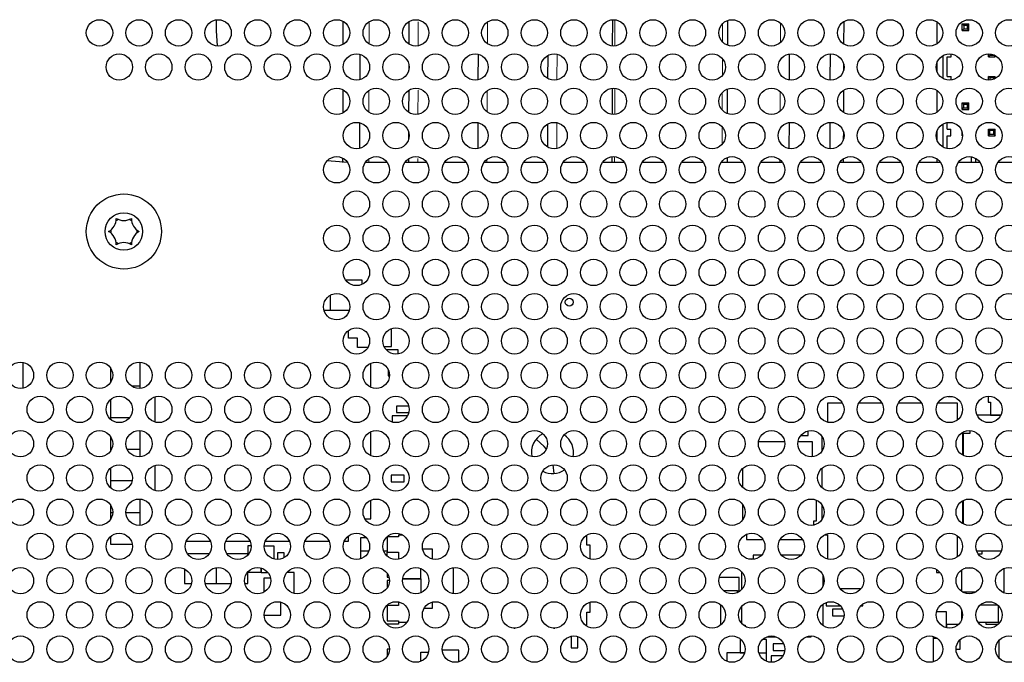
# Model space of a CAD drawing. Units: millimetres. Extents: x 0 to 415, y 0 to 297.
# Drawn here: x 121 to 146, y 81 to 97 of the extents above; entities that cross this region are included whole.
import ezdxf

# ---------------------------------------------------------------- set-up
doc = ezdxf.new("R2010")
doc.units = ezdxf.units.MM

msp = doc.modelspace()

# ---------------------------------------------------------------- linework, layer by layer
at = {"color": 7, "linetype": 'Continuous', "lineweight": 30}
for p, q in [((125.9879, 97.1012), (125.9879, 97.3844)), ((129.1876, 97.3463), (129.1857, 96.7596)), ((130.8564, 97.3391), (130.8545, 96.7691)), ((136.0017, 97.3858), (135.9996, 96.7214)), ((138.9201, 96.7382), (138.9222, 97.3695)), ((141.8544, 97.3379), (141.8526, 96.7703)), ((144.2192, 96.7802), (144.2195, 97.3265)), ((144.8527, 97.1164), (144.8529, 97.2831)), ((144.8527, 97.1164), (144.8894, 97.1531)), ((144.8529, 97.2831), (144.8895, 97.2464)), ((144.8529, 97.2831), (145.0195, 97.283)), ((144.8895, 97.2464), (144.8894, 97.1531)), ((144.8894, 97.1531), (144.9828, 97.153)), ((144.8895, 97.2464), (144.9828, 97.2464)), ((144.9828, 97.2464), (145.0195, 97.283)), ((144.9828, 97.153), (144.9828, 97.2464)), ((145.0194, 97.1163), (144.9828, 97.153)), ((145.0194, 97.1163), (145.0195, 97.283)), ((126.0096, 96.7207), (125.9879, 97.1012)), ((144.8527, 97.1164), (145.0194, 97.1163)), ((129.6134, 96.5098), (129.6113, 95.8646)), ((132.6037, 96.5122), (132.6015, 95.8623)), ((134.367, 96.4792), (134.3651, 95.8968)), ((140.4833, 95.8572), (140.4854, 96.518)), ((141.5155, 95.8544), (141.5177, 96.5206)), ((144.3687, 95.8949), (144.369, 96.4803)), ((144.4687, 95.945), (144.469, 96.445)), ((144.469, 96.445), (144.569, 96.4449)), ((144.569, 96.4449), (144.569, 96.5183)), ((145.519, 96.4494), (145.519, 96.5207)), ((145.519, 96.4494), (145.5557, 96.486)), ((145.519, 96.4494), (145.6857, 96.4493)), ((145.5557, 96.486), (145.5557, 96.5197)), ((145.5557, 96.486), (145.649, 96.4859)), ((145.649, 96.4859), (145.649, 96.4982)), ((145.649, 96.4859), (145.6857, 96.4493)), ((145.6857, 96.4493), (145.6857, 96.4813)), ((130.8528, 96.2636), (130.8523, 96.1092)), ((141.8509, 96.2714), (141.8504, 96.1015)), ((144.2188, 96.0638), (144.2189, 96.3115)), ((144.4687, 95.945), (144.5687, 95.9449)), ((144.5686, 95.8566), (144.5687, 95.9449)), ((145.5186, 95.8543), (145.5187, 95.9494)), ((145.5553, 95.9127), (145.5187, 95.9494)), ((145.5187, 95.9494), (145.6854, 95.9493)), ((145.5553, 95.8552), (145.5553, 95.9127)), ((145.6487, 95.9126), (145.5553, 95.9127)), ((145.6486, 95.8766), (145.6487, 95.9126)), ((145.6487, 95.9126), (145.6854, 95.9493)), ((145.6853, 95.8934), (145.6854, 95.9493)), ((135.996, 95.6519), (135.9938, 94.9886)), ((129.1819, 95.616), (129.1799, 95.0233)), ((130.8507, 95.6022), (130.8488, 95.0393)), ((138.9144, 95.0069), (138.9165, 95.6342)), ((141.8487, 95.601), (141.8469, 95.0405)), ((144.2181, 95.0462), (144.2185, 95.5939)), ((144.8515, 95.1164), (144.8516, 95.2831)), ((144.8515, 95.1164), (144.8882, 95.1531)), ((144.8516, 95.2831), (144.8883, 95.2464)), ((144.8516, 95.2831), (145.0183, 95.283)), ((144.8883, 95.2464), (144.8882, 95.1531)), ((144.8882, 95.1531), (144.9815, 95.153)), ((144.8883, 95.2464), (144.9816, 95.2464)), ((144.9815, 95.153), (144.9816, 95.2464)), ((145.0182, 95.1163), (144.9815, 95.153)), ((144.9816, 95.2464), (145.0183, 95.283)), ((145.0182, 95.1163), (145.0183, 95.283)), ((144.8515, 95.1164), (145.0182, 95.1163)), ((129.6077, 94.7779), (129.6055, 94.1299)), ((132.598, 94.7801), (132.5958, 94.1277)), ((134.3613, 94.7426), (134.3594, 94.1668)), ((140.4775, 94.1247), (140.4797, 94.7839)), ((141.5098, 94.1213), (141.512, 94.7871)), ((144.3676, 94.1621), (144.3679, 94.7464)), ((144.4679, 94.6117), (144.468, 94.782)), ((130.8472, 94.5512), (130.8465, 94.3549)), ((141.8453, 94.5573), (141.8446, 94.3488)), ((144.2177, 94.3332), (144.2178, 94.5755)), ((144.4676, 94.1264), (144.4678, 94.445)), ((144.4678, 94.445), (144.5678, 94.4449)), ((144.4679, 94.6117), (144.5679, 94.6116)), ((144.5678, 94.4449), (144.5679, 94.6116)), ((144.8511, 94.4498), (144.8511, 94.5371)), ((144.8511, 94.4498), (144.8616, 94.4602)), ((144.8511, 94.4498), (144.8616, 94.4498)), ((145.5178, 94.4494), (145.5179, 94.616)), ((145.5178, 94.4494), (145.5544, 94.486)), ((145.5178, 94.4494), (145.6844, 94.4493)), ((145.5545, 94.5793), (145.5179, 94.616)), ((145.5179, 94.616), (145.6845, 94.6159)), ((145.5544, 94.486), (145.5545, 94.5793)), ((145.5544, 94.486), (145.6478, 94.4859)), ((145.6478, 94.5793), (145.5545, 94.5793)), ((145.6478, 94.5793), (145.6845, 94.6159)), ((145.6478, 94.4859), (145.6478, 94.5793)), ((145.6478, 94.4859), (145.6844, 94.4493)), ((145.6844, 94.4493), (145.6845, 94.6159)), ((135.9903, 93.918), (135.9898, 93.7678)), ((145.084, 93.7678), (145.0841, 93.9155)), ((129.3212, 93.7678), (128.7822, 93.8117)), ((129.1762, 93.8856), (129.1758, 93.771)), ((130.3082, 93.7678), (129.7484, 93.7678)), ((131.3082, 93.7678), (130.7484, 93.7678)), ((130.8449, 93.8652), (130.8446, 93.7678)), ((132.3082, 93.7678), (131.7484, 93.7678)), ((133.3082, 93.7678), (132.7484, 93.7678)), ((134.3082, 93.7678), (133.7484, 93.7678)), ((135.3082, 93.7678), (134.7484, 93.7678)), ((136.3082, 93.7678), (135.7484, 93.7678)), ((137.3082, 93.7678), (136.7484, 93.7678)), ((138.3082, 93.7678), (137.7484, 93.7678)), ((139.3082, 93.7678), (138.7484, 93.7678)), ((138.9103, 93.7678), (138.9108, 93.8988)), ((140.3082, 93.7678), (139.7484, 93.7678)), ((141.3082, 93.7678), (140.7484, 93.7678)), ((142.3082, 93.7678), (141.7484, 93.7678)), ((141.843, 93.8639), (141.8427, 93.7678)), ((143.3082, 93.7678), (142.7484, 93.7678)), ((144.3082, 93.7678), (143.7484, 93.7678)), ((144.2173, 93.7678), (144.2174, 93.8613)), ((145.3082, 93.7678), (144.7484, 93.7678)), ((145.1841, 93.8815), (145.184, 93.7678)), ((146.3082, 93.7678), (145.7484, 93.7678)), ((129.6712, 90.7912), (129.2589, 90.7912)), ((129.6712, 90.6863), (129.6712, 90.7912)), ((128.8712, 90.0378), (128.8712, 90.4141)), ((128.7053, 90.0378), (128.8712, 90.0378)), ((128.8712, 90.0378), (129.3513, 90.0378)), ((129.3245, 89.3212), (129.3245, 89.5179)), ((130.4145, 89.1112), (130.4145, 89.5675)), ((129.5579, 89.3212), (129.3245, 89.3212)), ((129.5579, 89.0878), (129.5579, 89.3212)), ((129.8172, 89.0878), (129.5579, 89.0878)), ((130.2272, 89.1112), (130.4145, 89.1112)), ((130.5812, 89.0278), (130.2836, 89.0278)), ((130.5812, 88.925), (130.5812, 89.0278)), ((121.0979, 88.0608), (121.0979, 88.7128)), ((124.0579, 88.0548), (124.0579, 88.7188)), ((129.8912, 88.083), (129.8912, 88.6907)), ((123.3045, 88.5734), (123.3045, 88.2002)), ((130.3279, 88.533), (130.3279, 88.3678)), ((130.3279, 88.3678), (130.3611, 88.3678)), ((124.0579, 88.1112), (123.8409, 88.1112)), ((123.3045, 87.7679), (123.3045, 87.3112)), ((124.4245, 87.8376), (124.4245, 87.204)), ((141.4412, 87.6778), (141.4412, 87.1991)), ((141.8223, 87.6778), (141.4412, 87.6778)), ((142.8223, 87.6778), (142.2343, 87.6778)), ((143.8223, 87.6778), (143.2343, 87.6778)), ((144.7345, 87.6778), (144.2343, 87.6778)), ((144.4845, 87.8512), (144.4845, 87.8445)), ((144.4845, 87.8445), (144.6079, 87.8445)), ((144.7345, 87.2589), (144.7345, 87.6778)), ((145.5112, 87.8537), (145.5112, 87.7045)), ((145.5112, 87.7045), (145.5645, 87.7045)), ((145.5645, 87.7045), (145.5645, 87.3745)), ((130.5445, 87.6078), (130.5445, 87.4412)), ((130.8501, 87.6078), (130.5445, 87.6078)), ((130.5445, 87.4412), (130.852, 87.4412)), ((123.3045, 87.3112), (123.3045, 87.2738)), ((123.7875, 87.3112), (123.3045, 87.3112)), ((130.8191, 87.3578), (130.4279, 87.3578)), ((130.4279, 87.3578), (130.4279, 87.203)), ((145.827, 87.3728), (145.2296, 87.3728)), ((145.5645, 87.3745), (145.8278, 87.3745)), ((124.0579, 86.5112), (124.0579, 86.9855)), ((129.8912, 86.3497), (129.8912, 86.9573)), ((140.9512, 86.8645), (140.9512, 86.9778)), ((144.8712, 86.3595), (144.8712, 86.9475)), ((145.0412, 86.9866), (145.0412, 86.9145)), ((123.3045, 86.8401), (123.3045, 86.5112)), ((140.3587, 86.6978), (139.6979, 86.6978)), ((141.0645, 86.6978), (140.6979, 86.6978)), ((140.7845, 86.8808), (140.7845, 86.8645)), ((140.7845, 86.8645), (140.9512, 86.8645)), ((141.0645, 86.3221), (141.0645, 86.6978)), ((141.3045, 86.8401), (141.3045, 86.4669)), ((144.8762, 86.9145), (144.8762, 86.3569)), ((145.0412, 86.9145), (144.8762, 86.9145)), ((123.3297, 86.5112), (123.3045, 86.5112)), ((123.3045, 86.5112), (123.3045, 86.4669)), ((124.0579, 86.5112), (123.7269, 86.5112)), ((124.0579, 86.3215), (124.0579, 86.5112)), ((123.3045, 86.0345), (123.3045, 85.7112)), ((124.4245, 86.1042), (124.4245, 85.4707)), ((134.5279, 85.9012), (134.5052, 86.12)), ((139.2979, 86.0283), (139.2979, 85.5466)), ((141.3045, 86.0345), (141.3045, 85.5404)), ((123.3045, 85.7112), (123.3045, 85.5404)), ((123.8528, 85.7112), (123.3045, 85.7112)), ((130.4045, 85.8545), (130.4045, 85.6878)), ((130.7379, 85.8545), (130.4045, 85.8545)), ((130.4045, 85.6878), (130.7379, 85.6878)), ((130.7379, 85.6878), (130.7379, 85.8545)), ((124.0579, 84.9112), (124.0579, 85.2522)), ((129.8912, 84.7545), (129.8912, 85.224)), ((141.1645, 84.6978), (141.1645, 85.2244)), ((144.8712, 84.6262), (144.8712, 85.2141)), ((144.8762, 85.2168), (144.8762, 84.6236)), ((123.3045, 85.1067), (123.3045, 84.9112)), ((139.2979, 85.1163), (139.2979, 84.7241)), ((141.3045, 85.1067), (141.3045, 84.7336)), ((123.3045, 84.9112), (123.3615, 84.9112)), ((123.3045, 84.9112), (123.3045, 84.7336)), ((123.6951, 84.9112), (124.0579, 84.9112)), ((124.0579, 84.5881), (124.0579, 84.9112)), ((124.7391, 84.7545), (124.7579, 84.7545)), ((124.7579, 84.7545), (124.7579, 84.7253)), ((129.7391, 84.7545), (129.8912, 84.7545)), ((141.0979, 84.6978), (141.1645, 84.6978)), ((141.0979, 84.5942), (141.0979, 84.6978)), ((123.3045, 84.3012), (123.3045, 84.1112)), ((125.223, 84.1878), (125.8337, 84.1878)), ((126.223, 84.1878), (126.8337, 84.1878)), ((127.223, 84.1878), (127.8337, 84.1878)), ((128.223, 84.1878), (128.8337, 84.1878)), ((129.223, 84.1878), (129.3245, 84.1878)), ((129.3245, 84.1878), (129.3245, 84.3179)), ((129.7784, 84.2745), (129.6345, 84.2745)), ((129.6345, 84.2745), (129.6345, 83.9412)), ((130.3012, 84.2745), (130.2782, 84.2745)), ((130.3012, 84.2978), (130.3012, 83.9112)), ((130.5945, 84.2978), (130.3012, 84.2978)), ((130.5945, 84.3412), (130.5945, 84.2978)), ((130.6978, 84.3412), (130.5945, 84.3412)), ((135.3579, 84.0878), (135.3579, 84.3406)), ((139.3979, 84.3609), (139.3979, 84.2312)), ((139.3979, 84.2312), (139.8108, 84.2312)), ((140.2459, 84.2312), (140.8108, 84.2312)), ((141.3646, 84.3445), (141.4412, 84.3445)), ((141.4412, 84.3445), (141.4412, 83.7324)), ((144.7345, 83.7923), (144.7345, 84.316)), ((123.3045, 84.1112), (123.8567, 84.1112)), ((126.7812, 84.0712), (126.7812, 83.8678)), ((126.8612, 84.0712), (126.7812, 84.0712)), ((127.4479, 84.0612), (127.195, 84.0612)), ((127.4479, 83.7307), (127.4479, 84.0612)), ((129.6345, 83.9412), (129.8419, 83.9412)), ((129.6345, 83.9412), (129.6345, 83.7382)), ((130.2147, 83.9412), (130.3012, 83.9412)), ((131.4545, 83.9812), (131.2031, 83.9812)), ((131.4545, 83.7291), (131.4545, 83.9812)), ((135.4412, 84.0878), (135.3579, 84.0878)), ((135.4412, 83.7324), (135.4412, 84.0878)), ((145.2141, 83.9428), (145.8425, 83.9428)), ((125.8047, 83.8678), (125.2519, 83.8678)), ((126.7812, 83.8678), (126.2519, 83.8678)), ((126.7812, 83.837), (126.7812, 83.8678)), ((127.5312, 83.8945), (127.5312, 83.7208)), ((127.6979, 83.8945), (127.5312, 83.8945)), ((127.6979, 83.7671), (127.6979, 83.8945)), ((130.3012, 83.9112), (130.5945, 83.9112)), ((130.3012, 83.8101), (130.3012, 83.9112)), ((130.5945, 83.9112), (130.5945, 83.7274)), ((139.5645, 83.7312), (139.4459, 83.7312)), ((139.5645, 83.8312), (139.5645, 83.7312)), ((139.7761, 83.8312), (139.5645, 83.8312)), ((140.7761, 83.8312), (140.2805, 83.8312)), ((145.2645, 83.8545), (145.2645, 83.8503)), ((145.3479, 83.8545), (145.2645, 83.8545)), ((145.3479, 83.9378), (145.3479, 83.8545)), ((145.8407, 83.9378), (145.3479, 83.9378)), ((125.1812, 83.483), (125.1812, 83.1145)), ((125.9812, 83.5168), (125.9812, 83.1145)), ((127.1145, 83.4045), (127.1145, 83.5088)), ((127.1145, 83.5088), (127.1145, 83.3945)), ((131.1579, 83.2345), (131.1579, 83.494)), ((131.9745, 83.5158), (131.9745, 82.8579)), ((144.2045, 83.4698), (144.2045, 83.3945)), ((144.8329, 83.4569), (144.8329, 82.9168)), ((145.1293, 83.5045), (144.9273, 83.5045)), ((145.9162, 82.9045), (145.9162, 83.5007)), ((126.7812, 83.1145), (126.7812, 83.4105)), ((126.7812, 83.4045), (127.1145, 83.4045)), ((127.1145, 83.3945), (127.2891, 83.3945)), ((127.1845, 83.2478), (127.1845, 82.8924)), ((127.356, 83.2478), (127.1845, 83.2478)), ((127.9512, 83.3945), (127.7676, 83.3945)), ((127.9512, 82.8625), (127.9512, 83.3945)), ((130.3012, 83.3783), (130.3012, 83.2778)), ((130.3012, 83.2778), (130.349, 83.2778)), ((131.1612, 83.2345), (130.6984, 83.2345)), ((130.6984, 83.2345), (131.1579, 83.2345)), ((131.1612, 82.8811), (131.1612, 83.2345)), ((139.2079, 83.2645), (138.7041, 83.2645)), ((139.2079, 82.9312), (139.2079, 83.2645)), ((139.2645, 83.422), (139.2645, 82.9516)), ((141.3312, 83.0477), (141.3312, 83.326)), ((144.2045, 83.3945), (144.2891, 83.3945)), ((125.1812, 83.1145), (125.3537, 83.1145)), ((125.7029, 83.1145), (125.9812, 83.1145)), ((125.9812, 83.1145), (126.3537, 83.1145)), ((126.7029, 83.1145), (126.7812, 83.1145)), ((130.3012, 83.1912), (130.3012, 82.9954)), ((130.3616, 83.1912), (130.3012, 83.1912)), ((142.2906, 82.9812), (141.766, 82.9812)), ((139.1679, 82.9312), (138.8144, 82.9312)), ((139.1679, 82.9312), (139.2079, 82.9312)), ((139.1679, 82.8841), (139.1679, 82.9312)), ((144.8511, 82.9045), (145.2055, 82.9045)), ((145.8511, 82.9045), (145.9162, 82.9045)), ((127.6179, 82.3145), (127.6179, 82.6419)), ((130.3012, 82.5578), (130.3012, 82.1712)), ((130.5945, 82.5578), (130.3012, 82.5578)), ((130.5945, 82.6475), (130.5945, 82.5578)), ((131.2398, 82.4878), (131.4545, 82.4878)), ((131.4545, 82.4878), (131.4545, 82.6459)), ((135.4412, 82.3878), (135.4412, 82.6426)), ((138.7345, 82.5827), (138.7345, 82.0589)), ((139.2645, 82.5246), (139.2645, 82.117)), ((141.3312, 82.0645), (141.3312, 82.5896)), ((141.4079, 82.6316), (141.4079, 82.5478)), ((141.4079, 82.5478), (141.7724, 82.5478)), ((141.5745, 82.4645), (141.5745, 82.2978)), ((141.8291, 82.4645), (141.5745, 82.4645)), ((142.2842, 82.5478), (142.3412, 82.5478)), ((142.3412, 82.5478), (142.3412, 82.5967)), ((144.8379, 82.4444), (144.8379, 82.1972)), ((145.7521, 82.5678), (145.3045, 82.5678)), ((145.7712, 82.1345), (145.7712, 82.5491)), ((127.195, 82.3145), (127.6179, 82.3145)), ((135.3579, 82.3878), (135.4412, 82.3878)), ((135.3579, 82.0343), (135.3579, 82.3878)), ((141.5745, 82.2978), (141.8608, 82.2978)), ((144.4545, 82.4012), (144.2048, 82.4012)), ((144.4545, 81.9957), (144.4545, 82.4012)), ((130.3012, 82.1712), (130.5945, 82.1712)), ((130.3012, 82.0845), (130.3012, 82.0768)), ((130.5945, 82.0845), (130.3012, 82.0845)), ((130.5945, 82.1712), (130.5945, 82.1278)), ((130.5945, 82.1278), (130.5945, 82.0845)), ((130.8001, 82.1278), (130.5945, 82.1278)), ((132.513, 81.9878), (132.5436, 81.9878)), ((133.513, 81.9878), (133.5436, 81.9878)), ((134.513, 81.9878), (134.5436, 81.9878)), ((139.3152, 82.0645), (139.3645, 82.0645)), ((139.3645, 82.0645), (139.3645, 82.0305)), ((141.3152, 82.0645), (141.3312, 82.0645)), ((144.4579, 82.0778), (144.4579, 81.995)), ((144.7565, 82.0778), (144.4579, 82.0778)), ((144.7912, 82.1312), (144.7912, 82.1159)), ((144.8024, 82.1312), (144.7912, 82.1312)), ((145.2519, 82.1345), (145.7712, 82.1345)), ((145.4545, 82.1312), (145.2542, 82.1312)), ((145.4545, 82.0778), (145.4545, 82.1312)), ((145.7565, 82.0778), (145.4545, 82.0778)), ((134.9579, 81.7793), (134.9579, 81.4878)), ((135.1245, 81.4878), (135.1245, 81.7726)), ((139.2551, 81.6978), (139.2312, 81.6978)), ((139.2312, 81.6978), (139.2312, 81.3645)), ((139.8979, 81.6978), (139.8016, 81.6978)), ((139.8979, 81.3645), (139.8979, 81.6978)), ((139.9083, 81.7645), (140.1483, 81.7645)), ((140.9083, 81.7645), (141.0312, 81.7645)), ((141.0312, 81.7645), (141.0312, 81.7868)), ((144.1212, 81.7736), (144.1212, 81.7345)), ((144.1212, 81.7345), (144.2076, 81.7345)), ((144.1212, 81.7345), (144.1212, 81.1334)), ((130.3616, 81.4512), (130.3012, 81.4512)), ((130.3012, 81.4512), (130.3012, 81.2621)), ((134.9579, 81.4878), (135.1245, 81.4878)), ((140.3348, 81.5845), (140.0712, 81.5845)), ((140.0712, 81.5845), (140.0712, 81.4178)), ((144.7879, 81.6844), (144.7879, 81.4412)), ((145.7845, 81.2262), (145.7845, 81.6808)), ((131.1579, 81.1464), (131.1579, 81.3812)), ((131.1579, 81.3812), (131.3537, 81.3812)), ((132.1212, 81.4245), (131.6962, 81.4245)), ((132.1212, 81.1334), (132.1212, 81.4245)), ((138.8979, 81.3645), (138.8979, 81.1467)), ((139.3495, 81.3645), (138.8979, 81.3645)), ((139.2312, 81.3645), (139.3495, 81.3645)), ((139.7071, 81.3645), (139.8979, 81.3645)), ((139.8979, 81.1467), (139.8979, 81.3645)), ((140.3156, 81.2845), (140.0212, 81.2845)), ((140.0212, 81.2845), (140.0212, 81.1202)), ((140.0712, 81.4178), (140.3597, 81.4178)), ((144.7879, 81.4412), (144.6952, 81.4412))]:
    msp.add_line(p, q, dxfattribs=at)
at = {"color": 8, "linetype": 'Continuous', "lineweight": 0}
for p, q in [((129.8511, 97.3281), (129.8493, 96.7799)), ((131.0914, 97.3342), (131.0894, 96.7316)), ((132.8413, 97.3214), (132.8396, 96.7857)), ((136.0684, 97.3844), (136.0662, 96.7223)), ((138.7871, 96.8234), (138.7886, 97.2851)), ((140.253, 97.294), (140.2514, 96.8133)), ((134.6022, 96.5107), (134.6, 95.8685)), ((138.7843, 95.974), (138.7857, 96.3993)), ((136.0627, 95.6517), (136.0605, 94.9884)), ((129.8454, 95.5908), (129.8436, 95.05)), ((131.0857, 95.6026), (131.0837, 94.9967)), ((132.8356, 95.5841), (132.8339, 95.0557)), ((138.7814, 95.0962), (138.7829, 95.5457)), ((140.2473, 95.5675), (140.2457, 95.0755)), ((134.5964, 94.7781), (134.5943, 94.1336)), ((138.7785, 94.2339), (138.78, 94.6727)), ((136.057, 93.9189), (136.0565, 93.7678)), ((129.8396, 93.8535), (129.8394, 93.7678)), ((131.0799, 93.8711), (131.0796, 93.7678)), ((132.8299, 93.8469), (132.8296, 93.7678)), ((138.777, 93.7678), (138.7771, 93.806)), ((140.2416, 93.841), (140.2414, 93.7678))]:
    msp.add_line(p, q, dxfattribs=at)
at = {"color": 7, "linetype": 'Continuous', "lineweight": 30, "flags": 128}
msp.add_lwpolyline([(134.3323, 86.5167), (134.2783, 86.5868), (134.0775, 86.7718)], dxfattribs=at)
at = {"color": 7, "linetype": 'Continuous', "lineweight": 30}
for centre, radius in [((123.0283, 97.0535), 0.3333), ((124.0283, 97.0535), 0.3333), ((125.0283, 97.0535), 0.3333), ((126.0283, 97.0535), 0.3333), ((127.0283, 97.0535), 0.3333), ((128.0283, 97.0535), 0.3333), ((129.0283, 97.0535), 0.3333), ((130.0283, 97.0535), 0.3333), ((131.0283, 97.0535), 0.3333), ((132.0283, 97.0535), 0.3333), ((133.0283, 97.0535), 0.3333), ((134.0283, 97.0535), 0.3333), ((135.0283, 97.0535), 0.3333), ((136.0283, 97.0535), 0.3333), ((137.0283, 97.0535), 0.3333), ((138.0283, 97.0535), 0.3333), ((139.0283, 97.0535), 0.3333), ((140.0283, 97.0535), 0.3333), ((141.0283, 97.0535), 0.3333), ((142.0283, 97.0535), 0.3333), ((143.0283, 97.0535), 0.3333), ((144.0283, 97.0535), 0.3333), ((145.0283, 97.0535), 0.3333), ((146.0283, 97.0535), 0.3333), ((123.5283, 96.1875), 0.3333), ((124.5283, 96.1875), 0.3333), ((125.5283, 96.1875), 0.3333), ((126.5283, 96.1875), 0.3333), ((127.5283, 96.1875), 0.3333), ((128.5283, 96.1875), 0.3333), ((129.5283, 96.1875), 0.3333), ((130.5283, 96.1875), 0.3333), ((131.5283, 96.1875), 0.3333), ((132.5283, 96.1875), 0.3333), ((133.5283, 96.1875), 0.3333), ((134.5283, 96.1875), 0.3333), ((135.5283, 96.1875), 0.3333), ((136.5283, 96.1875), 0.3333), ((137.5283, 96.1875), 0.3333), ((138.5283, 96.1875), 0.3333), ((139.5283, 96.1875), 0.3333), ((140.5283, 96.1875), 0.3333), ((141.5283, 96.1875), 0.3333), ((142.5283, 96.1875), 0.3333), ((143.5283, 96.1875), 0.3333), ((144.5283, 96.1875), 0.3333), ((145.5283, 96.1875), 0.3333), ((129.0283, 95.3202), 0.3333), ((130.0283, 95.3202), 0.3333), ((131.0283, 95.3202), 0.3333), ((132.0283, 95.3202), 0.3333), ((133.0283, 95.3202), 0.3333), ((134.0283, 95.3202), 0.3333), ((135.0283, 95.3202), 0.3333), ((136.0283, 95.3202), 0.3333), ((137.0283, 95.3202), 0.3333), ((138.0283, 95.3202), 0.3333), ((139.0283, 95.3202), 0.3333), ((140.0283, 95.3202), 0.3333), ((141.0283, 95.3202), 0.3333), ((142.0283, 95.3202), 0.3333), ((143.0283, 95.3202), 0.3333), ((144.0283, 95.3202), 0.3333), ((145.0283, 95.3202), 0.3333), ((146.0283, 95.3202), 0.3333), ((129.5283, 94.4541), 0.3333), ((130.5283, 94.4541), 0.3333), ((131.5283, 94.4541), 0.3333), ((132.5283, 94.4541), 0.3333), ((133.5283, 94.4541), 0.3333), ((134.5283, 94.4541), 0.3333), ((135.5283, 94.4541), 0.3333), ((136.5283, 94.4541), 0.3333), ((137.5283, 94.4541), 0.3333), ((138.5283, 94.4541), 0.3333), ((139.5283, 94.4541), 0.3333), ((140.5283, 94.4541), 0.3333), ((141.5283, 94.4541), 0.3333), ((142.5283, 94.4541), 0.3333), ((143.5283, 94.4541), 0.3333), ((144.5283, 94.4541), 0.3333), ((145.5283, 94.4541), 0.3333), ((129.0283, 93.5868), 0.3333), ((130.0283, 93.5868), 0.3333), ((131.0283, 93.5868), 0.3333), ((132.0283, 93.5868), 0.3333), ((133.0283, 93.5868), 0.3333), ((134.0283, 93.5868), 0.3333), ((135.0283, 93.5868), 0.3333), ((136.0283, 93.5868), 0.3333), ((137.0283, 93.5868), 0.3333), ((138.0283, 93.5868), 0.3333), ((139.0283, 93.5868), 0.3333), ((140.0283, 93.5868), 0.3333), ((141.0283, 93.5868), 0.3333), ((142.0283, 93.5868), 0.3333), ((143.0283, 93.5868), 0.3333), ((144.0283, 93.5868), 0.3333), ((145.0283, 93.5868), 0.3333), ((146.0283, 93.5868), 0.3333), ((123.6445, 92.0245), 0.95), ((129.5283, 92.7208), 0.3333), ((130.5283, 92.7208), 0.3333), ((131.5283, 92.7208), 0.3333), ((132.5283, 92.7208), 0.3333), ((133.5283, 92.7208), 0.3333), ((134.5283, 92.7208), 0.3333), ((135.5283, 92.7208), 0.3333), ((136.5283, 92.7208), 0.3333), ((137.5283, 92.7208), 0.3333), ((138.5283, 92.7208), 0.3333), ((139.5283, 92.7208), 0.3333), ((140.5283, 92.7208), 0.3333), ((141.5283, 92.7208), 0.3333), ((142.5283, 92.7208), 0.3333), ((143.5283, 92.7208), 0.3333), ((144.5283, 92.7208), 0.3333), ((145.5283, 92.7208), 0.3333), ((123.6445, 92.0245), 0.475), ((129.0283, 91.8535), 0.3333), ((130.0283, 91.8535), 0.3333), ((131.0283, 91.8535), 0.3333), ((132.0283, 91.8535), 0.3333), ((133.0283, 91.8535), 0.3333), ((134.0283, 91.8535), 0.3333), ((135.0283, 91.8535), 0.3333), ((136.0283, 91.8535), 0.3333), ((137.0283, 91.8535), 0.3333), ((138.0283, 91.8535), 0.3333), ((139.0283, 91.8535), 0.3333), ((140.0283, 91.8535), 0.3333), ((141.0283, 91.8535), 0.3333), ((142.0283, 91.8535), 0.3333), ((143.0283, 91.8535), 0.3333), ((144.0283, 91.8535), 0.3333), ((145.0283, 91.8535), 0.3333), ((146.0283, 91.8535), 0.3333), ((129.5283, 90.9875), 0.3333), ((130.5283, 90.9875), 0.3333), ((131.5283, 90.9875), 0.3333), ((132.5283, 90.9875), 0.3333), ((133.5283, 90.9875), 0.3333), ((134.5283, 90.9875), 0.3333), ((135.5283, 90.9875), 0.3333), ((136.5283, 90.9875), 0.3333), ((137.5283, 90.9875), 0.3333), ((138.5283, 90.9875), 0.3333), ((139.5283, 90.9875), 0.3333), ((140.5283, 90.9875), 0.3333), ((141.5283, 90.9875), 0.3333), ((142.5283, 90.9875), 0.3333), ((143.5283, 90.9875), 0.3333), ((144.5283, 90.9875), 0.3333), ((145.5283, 90.9875), 0.3333), ((129.0283, 90.1202), 0.3333), ((130.0283, 90.1202), 0.3333), ((131.0283, 90.1202), 0.3333), ((132.0283, 90.1202), 0.3333), ((133.0283, 90.1202), 0.3333), ((134.0283, 90.1202), 0.3333), ((135.0283, 90.1202), 0.3333), ((136.0283, 90.1202), 0.3333), ((137.0283, 90.1202), 0.3333), ((138.0283, 90.1202), 0.3333), ((139.0283, 90.1202), 0.3333), ((140.0283, 90.1202), 0.3333), ((141.0283, 90.1202), 0.3333), ((142.0283, 90.1202), 0.3333), ((143.0283, 90.1202), 0.3333), ((144.0283, 90.1202), 0.3333), ((145.0283, 90.1202), 0.3333), ((146.0283, 90.1202), 0.3333), ((134.9112, 90.2362), 0.1), ((129.5283, 89.2541), 0.3333), ((130.5283, 89.2541), 0.3333), ((131.5283, 89.2541), 0.3333), ((132.5283, 89.2541), 0.3333), ((133.5283, 89.2541), 0.3333), ((134.5283, 89.2541), 0.3333), ((135.5283, 89.2541), 0.3333), ((136.5283, 89.2541), 0.3333), ((137.5283, 89.2541), 0.3333), ((138.5283, 89.2541), 0.3333), ((139.5283, 89.2541), 0.3333), ((140.5283, 89.2541), 0.3333), ((141.5283, 89.2541), 0.3333), ((142.5283, 89.2541), 0.3333), ((143.5283, 89.2541), 0.3333), ((144.5283, 89.2541), 0.3333), ((145.5283, 89.2541), 0.3333), ((121.0283, 88.3868), 0.3333), ((122.0283, 88.3868), 0.3333), ((123.0283, 88.3868), 0.3333), ((124.0283, 88.3868), 0.3333), ((125.0283, 88.3868), 0.3333), ((126.0283, 88.3868), 0.3333), ((127.0283, 88.3868), 0.3333), ((128.0283, 88.3868), 0.3333), ((129.0283, 88.3868), 0.3333), ((130.0283, 88.3868), 0.3333), ((131.0283, 88.3868), 0.3333), ((132.0283, 88.3868), 0.3333), ((133.0283, 88.3868), 0.3333), ((134.0283, 88.3868), 0.3333), ((135.0283, 88.3868), 0.3333), ((136.0283, 88.3868), 0.3333), ((137.0283, 88.3868), 0.3333), ((138.0283, 88.3868), 0.3333), ((139.0283, 88.3868), 0.3333), ((140.0283, 88.3868), 0.3333), ((141.0283, 88.3868), 0.3333), ((142.0283, 88.3868), 0.3333), ((143.0283, 88.3868), 0.3333), ((144.0283, 88.3868), 0.3333), ((145.0283, 88.3868), 0.3333), ((146.0283, 88.3868), 0.3333), ((121.5283, 87.5208), 0.3333), ((122.5283, 87.5208), 0.3333), ((123.5283, 87.5208), 0.3333), ((124.5283, 87.5208), 0.3333), ((125.5283, 87.5208), 0.3333), ((126.5283, 87.5208), 0.3333), ((127.5283, 87.5208), 0.3333), ((128.5283, 87.5208), 0.3333), ((129.5283, 87.5208), 0.3333), ((130.5283, 87.5208), 0.3333), ((131.5283, 87.5208), 0.3333), ((132.5283, 87.5208), 0.3333), ((133.5283, 87.5208), 0.3333), ((134.5283, 87.5208), 0.3333), ((135.5283, 87.5208), 0.3333), ((136.5283, 87.5208), 0.3333), ((137.5283, 87.5208), 0.3333), ((138.5283, 87.5208), 0.3333), ((139.5283, 87.5208), 0.3333), ((140.5283, 87.5208), 0.3333), ((141.5283, 87.5208), 0.3333), ((142.5283, 87.5208), 0.3333), ((143.5283, 87.5208), 0.3333), ((144.5283, 87.5208), 0.3333), ((145.5283, 87.5208), 0.3333), ((121.0283, 86.6535), 0.3333), ((122.0283, 86.6535), 0.3333), ((123.0283, 86.6535), 0.3333), ((124.0283, 86.6535), 0.3333), ((125.0283, 86.6535), 0.3333), ((126.0283, 86.6535), 0.3333), ((127.0283, 86.6535), 0.3333), ((128.0283, 86.6535), 0.3333), ((129.0283, 86.6535), 0.3333), ((130.0283, 86.6535), 0.3333), ((131.0283, 86.6535), 0.3333), ((132.0283, 86.6535), 0.3333), ((133.0283, 86.6535), 0.3333), ((134.0283, 86.6535), 0.3333), ((135.0283, 86.6535), 0.3333), ((136.0283, 86.6535), 0.3333), ((137.0283, 86.6535), 0.3333), ((138.0283, 86.6535), 0.3333), ((139.0283, 86.6535), 0.3333), ((140.0283, 86.6535), 0.3333), ((141.0283, 86.6535), 0.3333), ((142.0283, 86.6535), 0.3333), ((143.0283, 86.6535), 0.3333), ((144.0283, 86.6535), 0.3333), ((145.0283, 86.6535), 0.3333), ((146.0283, 86.6535), 0.3333), ((121.5283, 85.7875), 0.3333), ((122.5283, 85.7875), 0.3333), ((123.5283, 85.7875), 0.3333), ((124.5283, 85.7875), 0.3333), ((125.5283, 85.7875), 0.3333), ((126.5283, 85.7875), 0.3333), ((127.5283, 85.7875), 0.3333), ((128.5283, 85.7875), 0.3333), ((129.5283, 85.7875), 0.3333), ((130.5283, 85.7875), 0.3333), ((131.5283, 85.7875), 0.3333), ((132.5283, 85.7875), 0.3333), ((133.5283, 85.7875), 0.3333), ((134.5283, 85.7875), 0.3333), ((135.5283, 85.7875), 0.3333), ((136.5283, 85.7875), 0.3333), ((137.5283, 85.7875), 0.3333), ((138.5283, 85.7875), 0.3333), ((139.5283, 85.7875), 0.3333), ((140.5283, 85.7875), 0.3333), ((141.5283, 85.7875), 0.3333), ((142.5283, 85.7875), 0.3333), ((143.5283, 85.7875), 0.3333), ((144.5283, 85.7875), 0.3333), ((145.5283, 85.7875), 0.3333), ((121.0283, 84.9202), 0.3333), ((122.0283, 84.9202), 0.3333), ((123.0283, 84.9202), 0.3333), ((124.0283, 84.9202), 0.3333), ((125.0283, 84.9202), 0.3333), ((126.0283, 84.9202), 0.3333), ((127.0283, 84.9202), 0.3333), ((128.0283, 84.9202), 0.3333), ((129.0283, 84.9202), 0.3333), ((130.0283, 84.9202), 0.3333), ((131.0283, 84.9202), 0.3333), ((132.0283, 84.9202), 0.3333), ((133.0283, 84.9202), 0.3333), ((134.0283, 84.9202), 0.3333), ((135.0283, 84.9202), 0.3333), ((136.0283, 84.9202), 0.3333), ((137.0283, 84.9202), 0.3333), ((138.0283, 84.9202), 0.3333), ((139.0283, 84.9202), 0.3333), ((140.0283, 84.9202), 0.3333), ((141.0283, 84.9202), 0.3333), ((142.0283, 84.9202), 0.3333), ((143.0283, 84.9202), 0.3333), ((144.0283, 84.9202), 0.3333), ((145.0283, 84.9202), 0.3333), ((146.0283, 84.9202), 0.3333), ((121.5283, 84.0541), 0.3333), ((122.5283, 84.0541), 0.3333), ((123.5283, 84.0541), 0.3333), ((124.5283, 84.0541), 0.3333), ((125.5283, 84.0541), 0.3333), ((126.5283, 84.0541), 0.3333), ((127.5283, 84.0541), 0.3333), ((128.5283, 84.0541), 0.3333), ((129.5283, 84.0541), 0.3333), ((130.5283, 84.0541), 0.3333), ((131.5283, 84.0541), 0.3333), ((132.5283, 84.0541), 0.3333), ((133.5283, 84.0541), 0.3333), ((134.5283, 84.0541), 0.3333), ((135.5283, 84.0541), 0.3333), ((136.5283, 84.0541), 0.3333), ((137.5283, 84.0541), 0.3333), ((138.5283, 84.0541), 0.3333), ((139.5283, 84.0541), 0.3333), ((140.5283, 84.0541), 0.3333), ((141.5283, 84.0541), 0.3333), ((142.5283, 84.0541), 0.3333), ((143.5283, 84.0541), 0.3333), ((144.5283, 84.0541), 0.3333), ((145.5283, 84.0541), 0.3333), ((121.0283, 83.1868), 0.3333), ((122.0283, 83.1868), 0.3333), ((123.0283, 83.1868), 0.3333), ((124.0283, 83.1868), 0.3333), ((125.0283, 83.1868), 0.3333), ((126.0283, 83.1868), 0.3333), ((127.0283, 83.1868), 0.3333), ((128.0283, 83.1868), 0.3333), ((129.0283, 83.1868), 0.3333), ((130.0283, 83.1868), 0.3333), ((131.0283, 83.1868), 0.3333), ((132.0283, 83.1868), 0.3333), ((133.0283, 83.1868), 0.3333), ((134.0283, 83.1868), 0.3333), ((135.0283, 83.1868), 0.3333), ((136.0283, 83.1868), 0.3333), ((137.0283, 83.1868), 0.3333), ((138.0283, 83.1868), 0.3333), ((139.0283, 83.1868), 0.3333), ((140.0283, 83.1868), 0.3333), ((141.0283, 83.1868), 0.3333), ((142.0283, 83.1868), 0.3333), ((143.0283, 83.1868), 0.3333), ((144.0283, 83.1868), 0.3333), ((145.0283, 83.1868), 0.3333), ((146.0283, 83.1868), 0.3333), ((121.5283, 82.3208), 0.3333), ((122.5283, 82.3208), 0.3333), ((123.5283, 82.3208), 0.3333), ((124.5283, 82.3208), 0.3333), ((125.5283, 82.3208), 0.3333), ((126.5283, 82.3208), 0.3333), ((127.5283, 82.3208), 0.3333), ((128.5283, 82.3208), 0.3333), ((129.5283, 82.3208), 0.3333), ((130.5283, 82.3208), 0.3333), ((131.5283, 82.3208), 0.3333), ((132.5283, 82.3208), 0.3333), ((133.5283, 82.3208), 0.3333), ((134.5283, 82.3208), 0.3333), ((135.5283, 82.3208), 0.3333), ((136.5283, 82.3208), 0.3333), ((137.5283, 82.3208), 0.3333), ((138.5283, 82.3208), 0.3333), ((139.5283, 82.3208), 0.3333), ((140.5283, 82.3208), 0.3333), ((141.5283, 82.3208), 0.3333), ((142.5283, 82.3208), 0.3333), ((143.5283, 82.3208), 0.3333), ((144.5283, 82.3208), 0.3333), ((145.5283, 82.3208), 0.3333), ((121.0283, 81.4535), 0.3333), ((122.0283, 81.4535), 0.3333), ((123.0283, 81.4535), 0.3333), ((124.0283, 81.4535), 0.3333), ((125.0283, 81.4535), 0.3333), ((126.0283, 81.4535), 0.3333), ((127.0283, 81.4535), 0.3333), ((128.0283, 81.4535), 0.3333), ((129.0283, 81.4535), 0.3333), ((130.0283, 81.4535), 0.3333), ((131.0283, 81.4535), 0.3333), ((132.0283, 81.4535), 0.3333), ((133.0283, 81.4535), 0.3333), ((134.0283, 81.4535), 0.3333), ((135.0283, 81.4535), 0.3333), ((136.0283, 81.4535), 0.3333), ((137.0283, 81.4535), 0.3333), ((138.0283, 81.4535), 0.3333), ((139.0283, 81.4535), 0.3333), ((140.0283, 81.4535), 0.3333), ((141.0283, 81.4535), 0.3333), ((142.0283, 81.4535), 0.3333), ((143.0283, 81.4535), 0.3333), ((144.0283, 81.4535), 0.3333), ((145.0283, 81.4535), 0.3333), ((146.0283, 81.4535), 0.3333)]:
    msp.add_circle(centre, radius, dxfattribs=at)
for centre, radius, start, end in [((123.0856, 92.3472), 0.3667, 298.34092, 1.65908), ((123.6445, 92.0245), 0.3333, 113.94642, 126.05358), ((123.6445, 92.6699), 0.3667, 238.34092, 301.65908), ((123.6445, 92.0245), 0.3333, 53.94642, 66.05358), ((124.2035, 92.3472), 0.3667, 178.34092, 241.65908), ((123.0856, 91.7018), 0.3667, 358.34092, 61.65908), ((123.6445, 92.0245), 0.3333, 173.94642, 186.05358), ((124.2035, 91.7018), 0.3667, 118.34092, 181.65908), ((123.6445, 92.0245), 0.3333, 353.94642, 6.05358), ((123.6445, 92.0245), 0.3333, 233.94642, 246.05358), ((123.6445, 91.3791), 0.3667, 58.34092, 121.65908), ((123.6445, 92.0245), 0.3333, 293.94642, 306.05358), ((134.4879, 86.4312), 0.5333, 117.01802, 191.34517), ((134.4879, 86.4312), 0.5333, 348.04576, 56.67901), ((134.4879, 86.4312), 0.5333, 242.53233, 304.65828)]:
    msp.add_arc(centre, radius, start, end, dxfattribs=at)

doc.saveas('drawing.dxf')
